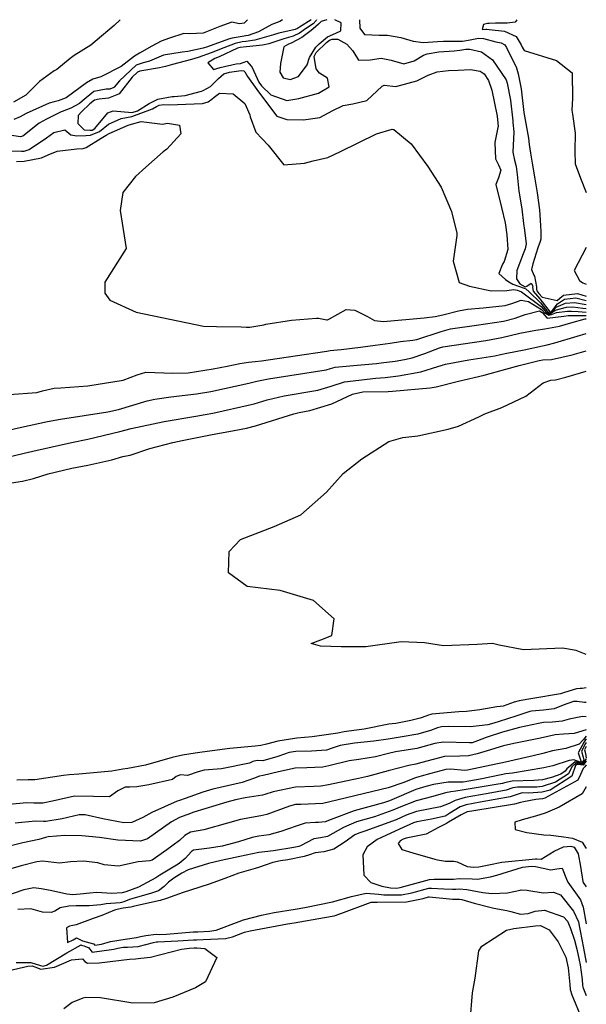
# Model space of a CAD drawing. Units: inches. Extents: x 1321759 to 1327759, y 489448 to 493449.
# Drawn here: x 1327593 to 1327759, y 493160 to 493448 of the extents above; entities that cross this region are included whole.
import ezdxf

# ---------------------------------------------------------------- set-up
doc = ezdxf.new("R2010")
doc.units = ezdxf.units.IN
doc.header["$MEASUREMENT"] = 0
doc.layers.add('Undefined', color=7, linetype='Continuous', true_color=0xe087b4)

msp = doc.modelspace()

# ---------------------------------------------------------------- linework, layer by layer
at = {"layer": 'Undefined'}
for points, elevation in [([(1327670.039, 493448.1395), (1327669.278, 493447.622), (1327666.9215, 493446.7055), (1327663.0055, 493444.6105), (1327660.0645, 493443.539), (1327659.2035, 493443.3935), (1327658.84, 493443.3555), (1327655.3235, 493442.723), (1327654.2415, 493442.4145), (1327648.0885, 493440.1815), (1327646.8345, 493439.8125), (1327642.368, 493438.828), (1327640.727, 493438.593), (1327635.233, 493437.7155), (1327631.165, 493435.9845), (1327629.3185, 493435.5525), (1327627.268, 493434.836), (1327622.37, 493430.2795), (1327620.7795, 493428.3425), (1327620.7235, 493428.293), (1327619.5535, 493427.8455), (1327618.516, 493427.7555), (1327614.8365, 493427.1165), (1327611.4275, 493424.324), (1327610.6325, 493423.6305), (1327608.1035, 493422.261), (1327605.6005, 493421.2815), (1327605.304, 493421.1665), (1327601.042, 493419.058), (1327598.907, 493417.795), (1327594.054, 493414.0205), (1327593.393, 493413.827), (1327590.178, 493414.309)], 106), ([(1327622.6005, 493448.144), (1327620.8405, 493446.483), (1327613.986, 493440.6615), (1327609.1255, 493437.672), (1327607.9535, 493436.7415), (1327604.086, 493433.572), (1327603.27, 493433.167), (1327599.002, 493430.0755), (1327595.016, 493426.0625), (1327591.4015, 493423.986)], 110), ([(1327659.847, 493448.1405), (1327658.833, 493447.0985), (1327657.435, 493446.964), (1327655.2645, 493447.4485), (1327651.764, 493446.139), (1327646.827, 493444.19), (1327642.996, 493444.0205), (1327641.197, 493444.0665), (1327637.032, 493442.725), (1327634.526, 493441.8375), (1327631.8575, 493440.4255), (1327628.216, 493438.33), (1327626.81, 493437.461), (1327622.893, 493434.454), (1327616.9285, 493431.459), (1327614.558, 493430.7065), (1327612.712, 493429.628), (1327606.7845, 493425.22), (1327604.431, 493424.34), (1327603.257, 493424.108), (1327601.752, 493423.671), (1327595.023, 493420.659), (1327593.293, 493419.6975), (1327591.4145, 493418.905)], 108), ([(1327678.4785, 493448.1385), (1327675.0235, 493445.9675), (1327674.4055, 493445.563), (1327673.8115, 493445.296), (1327669.018, 493444.1825), (1327667.4225, 493443.7275), (1327662.0115, 493442.1835), (1327659.352, 493441.788), (1327658.2525, 493441.6645), (1327656.168, 493441.1605), (1327652.92, 493439.924), (1327649.189, 493438.441), (1327645.3545, 493437.0755), (1327643.414, 493436.468), (1327637.924, 493434.9985), (1327635.794, 493434.445), (1327634.098, 493434.0085), (1327628.317, 493433.0715), (1327627.6225, 493432.8065), (1327626.072, 493431.309), (1327622.2585, 493426.4495), (1327622.113, 493426.3285), (1327619.143, 493425.192), (1327616.439, 493424.864), (1327615.0335, 493424.571), (1327613.735, 493423.5465), (1327611.245, 493421.1805), (1327610.307, 493420.111), (1327610.2185, 493417.758), (1327612.0635, 493415.862), (1327613.813, 493415.7675), (1327614.339, 493415.832), (1327615.17, 493416.2735), (1327618.968, 493420.8835), (1327620.523, 493421.5035), (1327626.0755, 493421.004), (1327627.594, 493421.5), (1327631.0265, 493423.577), (1327633.627, 493424.881), (1327637.7635, 493425.658), (1327638.4025, 493425.6745), (1327641.5945, 493425.959), (1327646.3715, 493427.2315), (1327646.848, 493427.4015), (1327649.0375, 493428.606), (1327651.31, 493430.887), (1327652.8855, 493432.285), (1327654.521, 493432.8185), (1327658.001, 493433.262), (1327658.74, 493433.182), (1327659.0505, 493432.9045), (1327659.812, 493431.535), (1327662.5585, 493427.6775), (1327664.8275, 493424.6315), (1327668.4275, 493419.8735), (1327671.3205, 493418.9175), (1327676.2165, 493418.78), (1327680.9655, 493419.4795), (1327684.805, 493421.535), (1327687.835, 493422.989), (1327690.645, 493423.485), (1327694.735, 493424.499), (1327699.2555, 493428.7235), (1327699.8555, 493428.935), (1327703.2145, 493428.5735), (1327709.402, 493430.232), (1327712.701, 493431.8535), (1327715.314, 493432.908), (1327718.624, 493433.238), (1327721.4885, 493433.3405), (1327725.1125, 493433.5165), (1327727.932, 493433.0375), (1327729.0435, 493432.3065), (1327730.308, 493430.3155), (1327731.2785, 493427.541), (1327732.884, 493419.897), (1327733.146, 493416.826), (1327733.1075, 493416.5595), (1327732.1445, 493412.14), (1327732.35, 493407.363), (1327733.261, 493405.5985), (1327733.912, 493404.0365), (1327733.3035, 493401.818), (1327732.469, 493399.898), (1327734.171, 493393.124), (1327735.2015, 493388.642), (1327735.2845, 493388.0035), (1327735.723, 493385.148), (1327735.9845, 493380.8075), (1327734.9085, 493377.353), (1327734.3815, 493376.5705), (1327733.315, 493373.8015), (1327735.313, 493372.038), (1327736.299, 493371.3675), (1327737.43, 493370.687), (1327740.728, 493369.5405), (1327741.268, 493369.3555), (1327742.2595, 493368.458), (1327745.5445, 493365.197), (1327747.828, 493362.4055), (1327748.3815, 493362.1875), (1327748.8735, 493362.5315), (1327750.1665, 493363.917), (1327752.845, 493365.174), (1327755.4845, 493365.3695), (1327758.9415, 493364.7525)], 104), ([(1327680.0365, 493448.1385), (1327679.9385, 493447.893), (1327679.054, 493446.9765), (1327676.8, 493445.4675), (1327675.038, 493444.227), (1327673.232, 493443.352), (1327670.4625, 493442.5205), (1327666.072, 493441.085), (1327664.2045, 493440.6565), (1327659.5005, 493440.181), (1327657.664, 493439.971), (1327656.9245, 493439.76), (1327651.523, 493437.2915), (1327650.262, 493436.745), (1327648.2365, 493435.4955), (1327649.883, 493433.592), (1327651.8155, 493434.136), (1327656.5285, 493435.2605), (1327657.768, 493435.359), (1327658.553, 493435.619), (1327659.6565, 493435.9905), (1327660.932, 493434.5705), (1327661.173, 493434.0975), (1327663.1715, 493429.8975), (1327663.9515, 493428.769), (1327666.6495, 493426.1845), (1327671.303, 493424.496), (1327674.8255, 493425.067), (1327680.587, 493426.6075), (1327683.718, 493428.525), (1327683.2325, 493430.987), (1327680.884, 493432.4655), (1327679.9085, 493433.778), (1327679.3305, 493437.3665), (1327679.916, 493438.517), (1327682.943, 493441.4775), (1327683.81, 493442.172), (1327684.609, 493442.488), (1327686.2765, 493442.401), (1327688.9, 493440.9295), (1327690.5865, 493439.1615), (1327690.9365, 493438.5105), (1327692.274, 493436.254), (1327695.67, 493436.347), (1327698.9405, 493436.892), (1327701.8775, 493436.263), (1327705.5765, 493435.2505), (1327708.623, 493436.076), (1327711.3185, 493437.71), (1327712.381, 493438.1295), (1327715.807, 493438.7195), (1327720.2725, 493439.049), (1327721.959, 493439.1935), (1327723.7065, 493439.478), (1327724.8965, 493439.56), (1327728.238, 493438.7065), (1327731.5465, 493436.438), (1327735.4925, 493430.511), (1327735.833, 493429.584), (1327736.731, 493424.619), (1327737.4205, 493418.492), (1327737.497, 493417.993), (1327737.751, 493415.303), (1327737.4455, 493409.3705), (1327737.9325, 493407.0365), (1327738.4675, 493405.203), (1327738.6955, 493402.784), (1327739.2455, 493397.926), (1327740.075, 493392.7705), (1327740.622, 493388.448), (1327740.906, 493386.525), (1327741.328, 493382.523), (1327741.0445, 493381.0085), (1327740.491, 493379.591), (1327738.665, 493374.688), (1327738.558, 493372.2735), (1327739.5325, 493370.757), (1327741.0985, 493369.9305), (1327741.5575, 493370.117), (1327742.8595, 493370.9505), (1327743.285, 493370.075), (1327743.242, 493369.7605), (1327743.4415, 493368.6215), (1327745.349, 493366.393), (1327748.3935, 493362.48), (1327748.5505, 493362.4165), (1327748.6875, 493362.516), (1327750.555, 493364.9485), (1327752.578, 493366.337), (1327755.9215, 493366.65), (1327758.942, 493365.95)], 102), ([(1327692.5675, 493448.137), (1327692.7, 493445.647), (1327694.1, 493443.823), (1327698.3895, 493443.575), (1327700.745, 493443.6605), (1327704.701, 493442.917), (1327708.2755, 493441.8985), (1327711.3495, 493441.493), (1327715.378, 493441.766), (1327717.146, 493441.8475), (1327722.703, 493441.8605), (1327724.93, 493442.212), (1327727.408, 493442.7095), (1327728.861, 493442.643), (1327732.4385, 493441.666), (1327734.0015, 493441.3205), (1327735.104, 493440.806), (1327735.62, 493440.0425), (1327736.136, 493438.931), (1327738.4025, 493434.3075), (1327739.0605, 493432.2905), (1327739.8765, 493427.888), (1327740.71, 493420.987), (1327740.901, 493419.8555), (1327742.0415, 493413.4525), (1327742.266, 493411.5875), (1327742.6475, 493409.044), (1327743.107, 493406.147), (1327743.856, 493401.562), (1327744.5595, 493397.416), (1327745.2065, 493392.441), (1327745.5235, 493387.858), (1327745.605, 493386.1115), (1327745.6875, 493384.9345), (1327745.6305, 493383.8455), (1327745.434, 493383.1775), (1327744.749, 493381.341), (1327743.3035, 493376.667), (1327742.9325, 493374.9665), (1327743.576, 493373.3465), (1327743.8295, 493372.9985), (1327744.4235, 493369.939), (1327744.3545, 493369.1545), (1327744.4405, 493368.7595), (1327745.092, 493367.961), (1327746.063, 493366.9135), (1327750.451, 493365.913), (1327751.1655, 493366.569), (1327752.316, 493367.479), (1327756.36, 493367.9335), (1327758.942, 493367.1855)], 100), ([(1327738.6695, 493448.1325), (1327738.12, 493447.4235), (1327735.797, 493447.104), (1327732.367, 493447.1385), (1327730.512, 493447.0455), (1327730.008, 493447.041), (1327728.8415, 493446.735), (1327728.4805, 493445.3055), (1327729.561, 493445.3415), (1327729.8565, 493445.34), (1327730.519, 493445.224), (1327735.035, 493444.769), (1327738.461, 493443.1775), (1327739.919, 493440.7805), (1327740.1435, 493440.0855), (1327740.746, 493439.0995), (1327750.248, 493436.152), (1327754.8315, 493432.5825), (1327754.901, 493425.093), (1327754.731, 493421.695), (1327754.88, 493420.5065), (1327755.7075, 493414.925), (1327755.6265, 493409.615), (1327755.728, 493405.911), (1327757.2725, 493401.698), (1327758.945, 493397.493)], 98), ([(1327590.5715, 493409.7605), (1327593.742, 493409.683), (1327594.4445, 493409.664), (1327595.9305, 493410.1415), (1327600.9765, 493413.5855), (1327603.158, 493415.121), (1327606.386, 493415.8625), (1327608.09, 493414.39), (1327609.934, 493414.1035), (1327612.477, 493414.206), (1327613.9345, 493414.3505), (1327616.539, 493415.45), (1327619.168, 493417.576), (1327622.89, 493419.1735), (1327626.0195, 493419.7665), (1327631.98, 493422.0255), (1327633.156, 493422.7105), (1327634.0065, 493423.1355), (1327635.248, 493423.2875), (1327636.8935, 493423.1865), (1327646.676, 493423.636), (1327648.3075, 493424.122), (1327649.42, 493424.8985), (1327650.047, 493425.455), (1327651.6465, 493426.664), (1327655.6005, 493426.3965), (1327659.046, 493423.574), (1327660.4825, 493420.305), (1327660.5965, 493419.7445), (1327662.232, 493415.2505), (1327664.0875, 493413.2125), (1327665.832, 493411.4035), (1327670.4335, 493405.666), (1327676.4975, 493406.1665), (1327679.081, 493406.8095), (1327683.357, 493407.759), (1327687.015, 493409.504), (1327697.6085, 493414.7645), (1327702.172, 493416.047), (1327702.6625, 493415.971), (1327707.738, 493411.833), (1327712.556, 493405.1265), (1327716.447, 493399.1385), (1327719.4855, 493391.934), (1327721.0615, 493385.66), (1327721.085, 493384.976), (1327719.967, 493377.4365), (1327721.7755, 493371.226), (1327724.756, 493370.126), (1327731.135, 493368.7825), (1327735.6535, 493368.8455), (1327737.76, 493369.1575), (1327738.7035, 493368.901), (1327739.793, 493368.558), (1327739.98, 493368.497), (1327740.409, 493368.202), (1327745.711, 493364.18), (1327747.273, 493362.3325), (1327748.212, 493361.9585), (1327749.1985, 493362.5595), (1327749.862, 493363.1095), (1327753.119, 493363.9825), (1327755.046, 493364.086), (1327757.947, 493363.7175), (1327758.9415, 493363.561)], 106), ([(1327592.268, 493406.606), (1327594.454, 493406.684), (1327599.556, 493407.713), (1327601.5385, 493408.554), (1327604.156, 493409.658), (1327609.8685, 493410.3575), (1327611.737, 493410.403), (1327612.633, 493410.746), (1327616.9945, 493413.465), (1327618.45, 493414.301), (1327619.3355, 493414.7955), (1327624.863, 493417.231), (1327625.9205, 493417.587), (1327628.7385, 493418.337), (1327634.974, 493417.594), (1327635.466, 493417.6095), (1327636.4585, 493417.8625), (1327639.9125, 493417.2905), (1327640.2895, 493414.752), (1327636.2155, 493410.195), (1327635.143, 493409.4095), (1327630.0395, 493404.9645), (1327627.035, 493402.2145), (1327623.312, 493397.5695), (1327622.574, 493392.285), (1327624.3555, 493381.14), (1327618.1185, 493371.2505), (1327618.0595, 493368.0595), (1327619.57, 493365.988), (1327627.211, 493362.5255), (1327646.9395, 493358.4005), (1327650.774, 493358.3185), (1327657.9795, 493358.231), (1327659.553, 493358.101), (1327660.5345, 493358.0735), (1327664.625, 493358.797), (1327665.21, 493358.9415), (1327672.7395, 493360.163), (1327680.0575, 493360.737), (1327680.589, 493360.6945), (1327683.0495, 493360.2815), (1327683.2295, 493360.29), (1327683.799, 493360.5605), (1327688.7315, 493363.3165), (1327691.196, 493363.1265), (1327694.8885, 493361.1925), (1327696.9865, 493360.0335), (1327699.6255, 493359.812), (1327711.513, 493360.886), (1327714.7275, 493361.248), (1327716.992, 493361.766), (1327721.5815, 493362.9335), (1327724.15, 493363.354), (1327728.726, 493363.752), (1327735.168, 493364.454), (1327737.151, 493364.9915), (1327739.8915, 493366.0355), (1327742.081, 493365.629), (1327745.8565, 493363.2905), (1327746.727, 493362.2605), (1327747.9705, 493361.632), (1327748.753, 493361.812), (1327750.1965, 493362.3585), (1327753.4005, 493362.7575), (1327754.608, 493362.8025), (1327756.528, 493362.6545), (1327758.9415, 493362.4975)], 108), ([(1327758.9435, 493381.4665), (1327755.3865, 493374.674), (1327756.9665, 493371.8035), (1327757.971, 493371.075), (1327758.9425, 493370.7105)], 98), ([(1327588.163, 493327.558), (1327593.7095, 493328.838), (1327601.3155, 493330.507), (1327605.1025, 493331.178), (1327618.984, 493333.294), (1327622.052, 493333.9955), (1327630.4775, 493336.5295), (1327632.716, 493337.047), (1327637.432, 493337.685), (1327644.946, 493338.5905), (1327649.114, 493339.292), (1327660.245, 493341.712), (1327662.5915, 493342.2735), (1327665.9795, 493342.985), (1327682.8115, 493345.626), (1327684.1095, 493346.011), (1327685.4495, 493346.3685), (1327691.9535, 493347.007), (1327697.611, 493347.5135), (1327698.915, 493347.6545), (1327702.9805, 493348.177), (1327705.7535, 493348.606), (1327708.047, 493349.1205), (1327711.7035, 493350.427), (1327716.042, 493352.0755), (1327716.9435, 493352.307), (1327729.5305, 493354.219), (1327734.2835, 493355.0865), (1327739.5265, 493356.3205), (1327744.229, 493357.251), (1327746.849, 493357.6485), (1327751.1435, 493358.442), (1327752.807, 493358.845), (1327754.458, 493359.3935), (1327758.5925, 493360.5295), (1327758.9415, 493360.558)], 112), ([(1327590.0865, 493338.3525), (1327598.1835, 493338.9645), (1327599.802, 493339.4355), (1327603.252, 493340.2925), (1327605.217, 493340.351), (1327613.1495, 493340.894), (1327623.45, 493342.6155), (1327627.5115, 493344.1835), (1327630.077, 493344.959), (1327638.0225, 493344.629), (1327642.4795, 493344.7815), (1327649.748, 493345.9065), (1327653.8825, 493346.651), (1327657.5975, 493347.4305), (1327660.1145, 493347.8485), (1327662.084, 493348.0275), (1327663.936, 493348.225), (1327673.791, 493349.7125), (1327683.0615, 493351.124), (1327683.986, 493351.2365), (1327687.214, 493351.5965), (1327692.8445, 493352.29), (1327697.1455, 493352.8185), (1327701.518, 493353.394), (1327704.6035, 493353.866), (1327708.234, 493354.2665), (1327709.327, 493354.498), (1327716.5115, 493356.8685), (1327719.246, 493357.5825), (1327726.8685, 493358.739), (1327734.703, 493359.8575), (1327738.1715, 493360.754), (1327741.11, 493361.8165), (1327745.2375, 493362.871), (1327745.995, 493362.446), (1327746.205, 493362.192), (1327747.384, 493360.84), (1327747.5455, 493360.7745), (1327752.398, 493361.3495), (1327753.688, 493361.505), (1327754.171, 493361.522), (1327754.984, 493361.4975), (1327758.9415, 493361.5235)], 110), ([(1327588.8505, 493319.825), (1327594.4535, 493321.1805), (1327597.0095, 493321.825), (1327608.328, 493324.33), (1327613.1355, 493325.329), (1327622.503, 493327.5425), (1327625.7615, 493328.3975), (1327635.4075, 493330.5275), (1327644.7145, 493332.0435), (1327647.436, 493332.5065), (1327649.7075, 493332.9675), (1327660.898, 493335.4165), (1327661.758, 493335.6445), (1327665.547, 493336.7965), (1327670.5055, 493337.993), (1327680.4145, 493339.657), (1327684.3085, 493340.8195), (1327688.206, 493342.076), (1327697.417, 493343.1475), (1327700.1295, 493343.3585), (1327703.973, 493343.858), (1327710.4985, 493344.9875), (1327715.519, 493346.5475), (1327717.7325, 493347.225), (1327724.544, 493348.5315), (1327732.1585, 493349.757), (1327733.8425, 493350.069), (1327735.666, 493350.4505), (1327740.774, 493351.4275), (1327746.1685, 493352.6135), (1327747.494, 493352.965), (1327749.6965, 493353.5535), (1327756.254, 493355.429), (1327758.941, 493356.25)], 114), ([(1327590.7585, 493312.566), (1327594.039, 493313.0505), (1327597.1885, 493313.776), (1327601.527, 493315.178), (1327608.3805, 493316.8195), (1327613.094, 493317.6625), (1327620.1125, 493319.233), (1327623.3015, 493320.251), (1327623.8805, 493320.3615), (1327625.466, 493320.605), (1327631.288, 493322.535), (1327637.962, 493324.34), (1327640.703, 493324.9005), (1327649.008, 493326.542), (1327655.941, 493327.8255), (1327659.554, 493328.5485), (1327662.1335, 493329.2305), (1327673.3525, 493332.7665), (1327674.8915, 493333.156), (1327678.015, 493333.681), (1327684.5075, 493335.627), (1327690.503, 493338.499), (1327693.533, 493339.179), (1327701.0235, 493339.289), (1327702.282, 493339.3495), (1327713.253, 493340.343), (1327714.978, 493340.67), (1327721.517, 493342.332), (1327729.095, 493344.072), (1327735.439, 493345.774), (1327739.269, 493346.8635), (1327745.118, 493348.3695), (1327746.2335, 493348.4955), (1327748.7525, 493348.6215), (1327754.784, 493350.0135), (1327758.2595, 493351.0015), (1327758.9405, 493351.1275)], 116), ([(1327758.9315, 493262.2165), (1327756.9165, 493263.0735), (1327755.962, 493263.4325), (1327751.951, 493264.143), (1327740.5795, 493263.635), (1327733.42, 493265.023), (1327731.4725, 493265.4875), (1327727.0025, 493265.2175), (1327717.1415, 493264.7785), (1327711.62, 493265.7025), (1327704.7615, 493265.956), (1327694.403, 493264.493), (1327687.2085, 493264.456), (1327681.1445, 493264.7175), (1327678.486, 493265.474), (1327681.258, 493266.5935), (1327684.544, 493267.8655), (1327685.1425, 493272.689), (1327679.1015, 493278.0405), (1327669.355, 493281.0225), (1327659.727, 493282.21), (1327654.243, 493286.2055), (1327654.4455, 493292.455), (1327657.809, 493295.955), (1327667.58, 493299.7335), (1327675.4645, 493303.1585), (1327682.891, 493309.771), (1327687.775, 493315.212), (1327693.2615, 493319.547), (1327701.201, 493324.583), (1327705.2625, 493325.8255), (1327709.6395, 493326.3135), (1327718.4875, 493328.1905), (1327721.5375, 493329.1625), (1327727.4755, 493331.8295), (1327729.237, 493332.7155), (1327734.2635, 493334.631), (1327741.2965, 493337.9135), (1327746.323, 493341.8015), (1327748.545, 493342.549), (1327749.9175, 493342.7325), (1327752.9895, 493343.4185), (1327758.94, 493345.2025)], 118), ([(1327758.9305, 493252.469), (1327757.777, 493252.2905), (1327757.125, 493252.277), (1327756.045, 493252.1695), (1327752.609, 493251.1125), (1327751.438, 493250.774), (1327743.2665, 493249.3635), (1327739.2825, 493248.7335), (1327737.884, 493248.3235), (1327734.611, 493247.1455), (1327733.738, 493247.017), (1327732.7465, 493246.952), (1327727.7915, 493246.076), (1327723.902, 493245.595), (1327721.683, 493245.4885), (1327713.753, 493244.8175), (1327712.473, 493244.3675), (1327712.25, 493244.251), (1327710.315, 493243.571), (1327707.604, 493242.907), (1327703.238, 493242.054), (1327702.1235, 493241.971), (1327701.1825, 493241.9005), (1327693.9085, 493240.436), (1327689.5095, 493239.837), (1327688.1005, 493239.5855), (1327686.2875, 493239.1805), (1327678.7, 493238.1625), (1327674.2205, 493237.7645), (1327668.659, 493236.91), (1327665.3745, 493236.0155), (1327663.686, 493235.6225), (1327662.1145, 493235.4515), (1327654.6715, 493234.7125), (1327646.547, 493233.64), (1327644.5, 493233.3395), (1327640.765, 493232.76), (1327637.748, 493232.0435), (1327629.9595, 493229.822), (1327624.8175, 493228.895), (1327623.395, 493228.715), (1327620.1495, 493228.1365), (1327619.021, 493227.9505), (1327610.4635, 493227.191), (1327607.6785, 493226.9835), (1327606.019, 493226.793), (1327597.6295, 493225.601), (1327595.669, 493225.5805), (1327592.349, 493225.432)], 116), ([(1327758.93, 493248.1875), (1327758.434, 493248.1645), (1327756.3015, 493248.533), (1327755.2295, 493248.4655), (1327752.175, 493247.3685), (1327749.5, 493246.3845), (1327746.403, 493245.9655), (1327742.8735, 493245.7065), (1327742.39, 493245.5935), (1327738.3085, 493244.179), (1327733.4095, 493242.6785), (1327731.9205, 493242.184), (1327730.1305, 493241.648), (1327725.1125, 493241.0495), (1327718.6215, 493241.204), (1327716.5645, 493241.1115), (1327716.189, 493241.0215), (1327715.407, 493240.7365), (1327713.4035, 493239.991), (1327709.6565, 493238.909), (1327705.1115, 493238.1165), (1327700.9925, 493237.458), (1327696.7545, 493236.867), (1327691.0865, 493236.28), (1327686.932, 493235.645), (1327684.922, 493234.95), (1327682.98, 493234.277), (1327678.5525, 493233.983), (1327673.9415, 493233.851), (1327672.0245, 493233.5125), (1327668.714, 493232.355), (1327664.2765, 493231.152), (1327662.696, 493231.2205), (1327661.394, 493230.9105), (1327660.403, 493230.421), (1327652.232, 493228.799), (1327647.175, 493228.369), (1327645.4105, 493227.914), (1327642.256, 493226.776), (1327640.268, 493226.9925), (1327638.9235, 493226.5), (1327637.845, 493225.6345), (1327631, 493224.1035), (1327627.42, 493223.55), (1327625.3915, 493223.4355), (1327623.997, 493223.3965), (1327621.876, 493222.3735), (1327619.4575, 493220.5745), (1327614.773, 493220.659), (1327609.211, 493220.7355), (1327602.7575, 493219.2995), (1327599.9405, 493218.7295), (1327597.266, 493218.7375), (1327595.218, 493218.789), (1327589.0285, 493218.1935)], 114), ([(1327758.9295, 493243.991), (1327757.803, 493244.083), (1327753.9635, 493243.3645), (1327751.9345, 493242.7785), (1327749.097, 493242.452), (1327746.424, 493242.308), (1327744.923, 493242.079), (1327739.387, 493240.8755), (1327734.422, 493239.522), (1327729.6495, 493237.9355), (1327727.1535, 493236.986), (1327725.5215, 493236.425), (1327724.752, 493236.3475), (1327717.0245, 493236.5945), (1327714.633, 493236.164), (1327709.362, 493234.727), (1327703.1275, 493233.7035), (1327701.043, 493233.2805), (1327697.23, 493232.3035), (1327692.3815, 493231.476), (1327689.5355, 493231.0955), (1327683.595, 493229.6965), (1327681.822, 493229.2945), (1327677.203, 493229.072), (1327673.8115, 493228.9855), (1327668.9255, 493227.8895), (1327664.4385, 493226.847), (1327663.286, 493226.605), (1327661.601, 493225.9175), (1327658.2945, 493224.738), (1327649.7045, 493222.8095), (1327646.7915, 493221.9545), (1327641.5765, 493220.053), (1327639.8925, 493219.504), (1327639.27, 493219.2865), (1327631.801, 493215.9815), (1327629.201, 493214.508), (1327625.971, 493213.011), (1327623.652, 493212.9245), (1327617.5325, 493214.1545), (1327612.3695, 493215.3), (1327610.5465, 493215.2925), (1327605.636, 493214.167), (1327600.773, 493213.321), (1327600.1095, 493213.3225), (1327597.792, 493213.4755), (1327591.8255, 493212.8855)], 112), ([(1327758.929, 493240.2315), (1327755.413, 493239.1275), (1327752.2785, 493238.9575), (1327749.8065, 493238.708), (1327745.576, 493237.8015), (1327737.744, 493236.193), (1327734.742, 493235.4705), (1327729.9385, 493234.075), (1327726.9765, 493233.1805), (1327724.5125, 493232.5845), (1327721.968, 493232.491), (1327717.4515, 493232.344), (1327710.809, 493230.651), (1327709.0415, 493230.1695), (1327707.0275, 493229.749), (1327700.989, 493228.228), (1327694.9155, 493226.5045), (1327692.3475, 493225.896), (1327683.5475, 493224.0775), (1327681.3165, 493223.656), (1327679.2325, 493223.5605), (1327673.855, 493223.388), (1327667.3025, 493222.0255), (1327664.8605, 493221.254), (1327664.229, 493221.1105), (1327659.141, 493220.3025), (1327656.312, 493219.668), (1327653.821, 493219.005), (1327644.099, 493216.0525), (1327642.3265, 493215.4465), (1327641.7595, 493215.2295), (1327639.9585, 493214.474), (1327637.571, 493213.207), (1327630.55, 493208.3), (1327628.521, 493207.59), (1327621.9295, 493207.9265), (1327616.49, 493208.6505), (1327611.398, 493209.117), (1327606.4195, 493209.2215), (1327601.48, 493208.863), (1327600.758, 493208.697), (1327598.7645, 493208.101), (1327594.118, 493207.078), (1327587.932, 493205.5115)], 110), ([(1327758.929, 493238.302), (1327758.1145, 493237.4015), (1327757.904, 493237.129), (1327756.8205, 493235.9525), (1327752.989, 493234.7765), (1327749.092, 493234.0275), (1327746.2645, 493233.291), (1327743.414, 493232.625), (1327734.3925, 493230.5695), (1327732.94, 493230.2425), (1327724.177, 493228.384), (1327723.392, 493228.3185), (1327719.219, 493228.6825), (1327717.826, 493228.6125), (1327713.418, 493227.4265), (1327710.67, 493226.639), (1327709.9105, 493226.446), (1327708.9395, 493226.132), (1327705.257, 493224.6745), (1327700.9355, 493223.23), (1327698.9385, 493222.703), (1327691.2, 493220.893), (1327688.4415, 493220.1615), (1327681.836, 493218.5955), (1327675.383, 493218.324), (1327673.8945, 493218.287), (1327672.136, 493217.852), (1327665.4675, 493215.4405), (1327663.6785, 493215.0535), (1327657.755, 493213.981), (1327653.995, 493212.825), (1327647.0895, 493210.9425), (1327643.169, 493210.2065), (1327641.4575, 493209.2735), (1327639.909, 493207.8305), (1327636.259, 493205.0935), (1327631.916, 493202.0145), (1327631.242, 493201.805), (1327627.843, 493201.525), (1327622.1055, 493200.2725), (1327617.8555, 493200.6835), (1327616.037, 493201.2155), (1327611.828, 493201.776), (1327608.015, 493201.559), (1327604.8425, 493201.197), (1327599.8755, 493201.7045), (1327598.1785, 493201.579), (1327593.6165, 493200.397), (1327587.8785, 493198.711)], 108), ([(1327758.9245, 493237.511), (1327758.3015, 493236.6755), (1327756.576, 493233.453), (1327757.3645, 493231.1085), (1327757.411, 493230.9345), (1327757.2585, 493230.7255), (1327757.1255, 493230.7535), (1327755.3085, 493231.4285), (1327753.8895, 493231.2365), (1327749.1405, 493229.6095), (1327746.5205, 493229.0835), (1327737.3395, 493227.508), (1327735.3985, 493227.269), (1327734.0375, 493227.0425), (1327727.937, 493225.752), (1327722.928, 493224.878), (1327722.159, 493224.8325), (1327718.553, 493224.8925), (1327714.264, 493224.167), (1327711.994, 493223.566), (1327709.0585, 493222.6745), (1327702.0185, 493219.67), (1327701.4115, 493219.4025), (1327699.584, 493218.808), (1327691.0455, 493216.4485), (1327684.3435, 493213.9795), (1327682.532, 493213.2755), (1327680.6435, 493213.0405), (1327679.674, 493213.0875), (1327676.699, 493212.841), (1327674.025, 493211.9945), (1327669.545, 493210.426), (1327666.0885, 493209.4905), (1327663.1335, 493209.057), (1327661.222, 493208.6795), (1327657.1775, 493207.355), (1327652.4275, 493206.169), (1327648.6605, 493205.517), (1327644.007, 493204.94), (1327643.473, 493204.6135), (1327641.6285, 493202.514), (1327639.806, 493201.0415), (1327639.0025, 493200.5565), (1327634.1685, 493197.6395), (1327633.0255, 493196.8515), (1327627.936, 493194.141), (1327624.1815, 493192.7435), (1327623.1605, 493192.464), (1327620.134, 493192.297), (1327615.759, 493192.523), (1327613.68, 493192.3325), (1327610.869, 493192.041), (1327608.758, 493191.899), (1327606.947, 493192.056), (1327602.22, 493193.1585), (1327599.4895, 493193.6045), (1327597.298, 493193.883), (1327594.406, 493193.354), (1327588.3905, 493191.3065)], 106), ([(1327758.929, 493236.5225), (1327758.7065, 493236.213), (1327757.512, 493233.906), (1327758.004, 493232.1435), (1327758.1815, 493231.3505), (1327757.521, 493230.4435), (1327756.923, 493230.5445), (1327755.6775, 493230.8405), (1327753.2705, 493228.7775), (1327752.738, 493228.048), (1327751.47, 493227.234), (1327748.7895, 493226.244), (1327746.1405, 493225.5505), (1327743.5765, 493225.3635), (1327737.2255, 493225.1985), (1327735.0365, 493224.7065), (1327734.401, 493224.4975), (1327732.6185, 493224.168), (1327723.231, 493222.6), (1327720.7445, 493222.1965), (1327719.318, 493222.055), (1327717.7695, 493221.756), (1327714.0775, 493220.686), (1327709.1715, 493219.3805), (1327704.1525, 493217.4185), (1327702.3755, 493216.638), (1327696.9415, 493214.758), (1327691.731, 493213.21), (1327687.932, 493211.5795), (1327683.2675, 493208.999), (1327681.1795, 493208.6045), (1327679.2645, 493208.304), (1327675.295, 493206.199), (1327674.8475, 493206.026), (1327673.377, 493205.751), (1327667.4395, 493204.7675), (1327664.9225, 493204.479), (1327663.1205, 493204.2425), (1327657.5495, 493203.082), (1327652.126, 493201.9195), (1327648.424, 493201.0845), (1327642.492, 493199.231), (1327640.637, 493198.2305), (1327638.317, 493196.733), (1327636.682, 493195.549), (1327635.4785, 493194.3285), (1327633.7945, 493193.01), (1327631.7735, 493192.3195), (1327625.3425, 493190.482), (1327623.666, 493189.7885), (1327622.992, 493189.6005), (1327622.552, 493189.5505), (1327618.482, 493189.211), (1327616.919, 493188.975), (1327613.4865, 493188.678), (1327610.4155, 493188.6365), (1327609.687, 493188.6135), (1327607.501, 493188.548), (1327605.0115, 493188.0705), (1327603.409, 493187.115), (1327602.34, 493186.7085), (1327599.886, 493186.8115), (1327596.4785, 493187.7685), (1327592.6765, 493187.6085)], 104), ([(1327758.929, 493235.3315), (1327758.4465, 493234.359), (1327758.691, 493233.254), (1327758.929, 493231.8825)], 102), ([(1327758.929, 493231.7365), (1327757.7835, 493230.162), (1327756.6925, 493230.3065), (1327755.9165, 493230.4595), (1327754.754, 493229.321), (1327753.729, 493227.3475), (1327749.933, 493224.906), (1327746.0425, 493223.558), (1327744.428, 493223.368), (1327738.781, 493223.4355), (1327737.46, 493223.1665), (1327735.55, 493222.554), (1327730.243, 493221.5745), (1327723.5235, 493220.404), (1327720.5425, 493219.454), (1327718.8645, 493218.629), (1327716.2545, 493217.6775), (1327709.2795, 493216.237), (1327706.2825, 493215.1715), (1327703.338, 493213.878), (1327694.185, 493210.5335), (1327692.417, 493209.9705), (1327691.18, 493209.407), (1327688.427, 493207.371), (1327685.091, 493205.234), (1327682.1815, 493204.458), (1327679.668, 493204.129), (1327677.9895, 493203.584), (1327676.4315, 493203.109), (1327671.6005, 493202.168), (1327669.49, 493201.8165), (1327667.196, 493201.341), (1327664.962, 493200.5255), (1327662.999, 493199.85), (1327662.1095, 493199.635), (1327657.2815, 493198.252), (1327653.2205, 493196.696), (1327648.5915, 493195.0325), (1327643.1555, 493193.2705), (1327641.013, 493192.5805), (1327636.081, 493190.785), (1327634.29, 493190.1725), (1327628.4965, 493188.964), (1327626.386, 493188.4495), (1327625.6875, 493188.295), (1327623.4195, 493187.965), (1327622.1075, 493187.7135), (1327620.9305, 493187.3495), (1327617.1655, 493185.8275), (1327614.662, 493184.9805), (1327609.7385, 493183.122), (1327607.705, 493182.692), (1327606.9055, 493182.262), (1327607.176, 493177.965), (1327608.7755, 493178.7215), (1327609.795, 493179.3105), (1327609.8305, 493179.2995), (1327611.5855, 493178.3645), (1327614.8, 493177.5585), (1327614.835, 493177.5325), (1327615.1815, 493177.098), (1327617.1305, 493177.441), (1327619.7825, 493178.195), (1327624.007, 493178.847), (1327627.3005, 493179.4075), (1327628.519, 493179.63), (1327630.1075, 493179.945), (1327633.0595, 493180.3205), (1327634.1685, 493180.3065), (1327636.156, 493180.3425), (1327643.9415, 493180.994), (1327645.2975, 493181.0535), (1327648.687, 493181.2035), (1327650.6495, 493181.546), (1327657.34, 493184.055), (1327658.668, 493184.5365), (1327663.8855, 493185.9335), (1327667.6625, 493186.699), (1327673.7505, 493187.7035), (1327676.573, 493188.177), (1327684.68, 493189.796), (1327690.2635, 493191.4375), (1327694.502, 493192.369), (1327698.1515, 493192.098), (1327699.75, 493191.8545), (1327704.9035, 493191.855), (1327707.898, 493192.4355), (1327712.905, 493193.805), (1327713.701, 493193.872), (1327717.261, 493193.6065), (1327719.8215, 493193.532), (1327720.7875, 493193.5815), (1327721.7675, 493193.6605), (1327724.0275, 493193.4455), (1327728.6815, 493192.528), (1327731.293, 493192.3155), (1327735.937, 493192.4205), (1327739.607, 493193.2595), (1327739.8455, 493193.3175), (1327741.665, 493193.2755), (1327742.1395, 493193.174), (1327746.375, 493192.484), (1327749.3605, 493192.6855), (1327751.381, 493191.906), (1327755.2375, 493187.1225), (1327756.626, 493183.9465), (1327757.0005, 493182.2685), (1327757.192, 493181.305), (1327758.1755, 493176.279), (1327758.9225, 493172.0345)], 102), ([(1327758.9285, 493231.0945), (1327758.0445, 493229.8815), (1327756.4285, 493230.0335), (1327756.1545, 493230.08), (1327755.819, 493229.711), (1327754.7185, 493226.648), (1327748.386, 493222.563), (1327746.0635, 493221.915), (1327742.1005, 493221.6945), (1327740.314, 493221.6985), (1327739.899, 493221.616), (1327736.7, 493220.6085), (1327727.872, 493218.9855), (1327723.8065, 493218.2775), (1327722.056, 493217.6385), (1327718.9925, 493215.7585), (1327717.865, 493215.022), (1327717.6735, 493214.9275), (1327713.6685, 493214.0165), (1327709.382, 493213.255), (1327708.4105, 493212.926), (1327704.311, 493211.088), (1327697.784, 493208.074), (1327694.843, 493205.969), (1327693.5625, 493203.5895), (1327693.904, 493197.603), (1327695.871, 493195.514), (1327699.124, 493194.4345), (1327701.699, 493193.928), (1327703.447, 493193.8645), (1327704.5085, 493194.063), (1327713.0605, 493196.336), (1327714.411, 493196.467), (1327715.641, 493196.426), (1327719.8565, 493196.4385), (1327720.1195, 493196.4715), (1327721.7265, 493196.699), (1327725.5865, 493196.5505), (1327727.127, 493196.4965), (1327730.8735, 493197.137), (1327732.7495, 493197.681), (1327740.323, 493200.001), (1327742.928, 493200.3005), (1327744.1325, 493200.1325), (1327748.5705, 493199.176), (1327750.2985, 493199.4875), (1327751.9055, 493199.699), (1327753.1455, 493196.47), (1327753.532, 493195.5855), (1327757.2495, 493190.3935), (1327758.03, 493188.3), (1327758.9235, 493183.396)], 100), ([(1327758.928, 493229.93), (1327758.5525, 493229.3355), (1327758.0405, 493228.9165), (1327757.267, 493227.144), (1327756.4645, 493225.414), (1327746.831, 493220.207), (1327746.088, 493220.02), (1327744.1345, 493219.799), (1327740.58, 493219.124), (1327739.7195, 493218.8885), (1327737.964, 493218.4705), (1327725.4975, 493216.393), (1327724.09, 493216.149), (1327723.4845, 493215.926), (1327722.3075, 493215.292), (1327718.6165, 493213.1225), (1327718.048, 493212.802), (1327715.736, 493211.629), (1327712.0765, 493209.6895), (1327706.2315, 493208.423), (1327705.3365, 493208.147), (1327704.529, 493207.704), (1327703.9215, 493206.867), (1327704.9485, 493205.1485), (1327708.2265, 493204.209), (1327714.631, 493202.3375), (1327715.4005, 493202.1125), (1327717.7275, 493201.7475), (1327720.1435, 493201.753), (1327721.1185, 493201.5215), (1327724.083, 493200.209), (1327726.01, 493199.9535), (1327727.472, 493200.0875), (1327730.41, 493200.6885), (1327734.192, 493201.412), (1327744.085, 493202.463), (1327744.482, 493202.422), (1327745.6965, 493202.3605), (1327749.575, 493204.6175), (1327752.2775, 493205.947), (1327754.4345, 493206.1535), (1327755.3865, 493205.7945), (1327756.5285, 493203.9075), (1327757.2845, 493200.192), (1327757.9195, 493195.737), (1327758.0505, 493195.442), (1327758.9245, 493194.2205)], 98), ([(1327758.928, 493223.463), (1327757.7395, 493221.4915), (1327750.975, 493217.5875), (1327746.8805, 493215.829), (1327744.11, 493214.914), (1327740.1815, 493213.8065), (1327739.892, 493213.7445), (1327738.0725, 493213.164), (1327738.101, 493210.9835), (1327741.5115, 493210.1065), (1327746.5365, 493209.4145), (1327748.6075, 493209.349), (1327752.352, 493208.8705), (1327754.8725, 493208.492), (1327757.753, 493207.2975), (1327758.926, 493205.4745)], 96), ([(1327592.166, 493172.0685), (1327596.478, 493172.0895), (1327599.2245, 493171.222), (1327599.8995, 493171.0345), (1327601.0225, 493171.27), (1327606.9775, 493174.888), (1327611.1225, 493177.19), (1327611.2475, 493177.174), (1327611.909, 493176.907), (1327613.182, 493176.497), (1327613.279, 493176.4095), (1327614.3495, 493175.0695), (1327620.726, 493175.9835), (1327621.842, 493176.258), (1327623.5205, 493176.5165), (1327624.688, 493176.5865), (1327627.856, 493176.726), (1327632.3285, 493177.9405), (1327633.1975, 493178.1015), (1327633.5465, 493178.111), (1327639.3995, 493178.365), (1327644.061, 493178.683), (1327644.8545, 493178.7155), (1327646.805, 493178.761), (1327653.3735, 493179.1335), (1327655.415, 493179.587), (1327658.9245, 493180.9025), (1327660.6405, 493181.368), (1327671.51, 493183.374), (1327673.516, 493183.7185), (1327682.377, 493185.1975), (1327685.1605, 493185.745), (1327687.1135, 493186.377), (1327696.036, 493189.7455), (1327697.18, 493189.764), (1327697.718, 493189.6925), (1327706.36, 493189.846), (1327711.2225, 493190.8395), (1327712.75, 493191.2785), (1327712.9965, 493191.2965), (1327718.929, 493190.7035), (1327719.787, 493190.6475), (1327721.473, 493190.614), (1327721.809, 493190.6225), (1327722.5655, 493190.535), (1327726.1845, 493189.443), (1327731.9255, 493187.953), (1327735.701, 493187.2485), (1327736.9095, 493186.955), (1327739.6895, 493186.255), (1327741.907, 493186.4235), (1327744.0085, 493187.0575), (1327746.684, 493187.3945), (1327752.26, 493185.4295), (1327753.406, 493184.144), (1327754.253, 493182.358), (1327755.519, 493178.6375), (1327756.149, 493175.9205), (1327756.821, 493172.7265), (1327757.1065, 493171.397), (1327757.7355, 493167.072), (1327757.867, 493165.385), (1327757.968, 493164.8845), (1327758.9215, 493162.4395)], 104), ([(1327724.9925, 493154.8115), (1327725.6705, 493163.182), (1327726.3935, 493167.513), (1327727.4675, 493175.468), (1327728.3445, 493176.811), (1327735.5535, 493181.567), (1327737.783, 493182.0075), (1327744.113, 493182.826), (1327745.5675, 493182.871)], 106), ([(1327745.5675, 493182.871), (1327748.0535, 493181.6645), (1327750.708, 493178.072), (1327752.924, 493173.5895), (1327753.679, 493170.4675), (1327754.101, 493165.6165), (1327754.2385, 493164.1595), (1327754.6775, 493162.569), (1327757.573, 493155.7355), (1327757.8885, 493154.6045), (1327758.113, 493152.223), (1327758.609, 493147.48), (1327758.92, 493145.8225)], 106), ([(1327590.0955, 493169.7225), (1327595.5505, 493171.025), (1327596.8005, 493171.086), (1327597.605, 493170.77), (1327599.397, 493170.1405), (1327603.358, 493170.7085), (1327605.413, 493171.551), (1327608.3085, 493172.8345), (1327611.5125, 493173.1705), (1327612.241, 493172.3915), (1327613.056, 493171.9145), (1327616.4135, 493171.9485), (1327625.3205, 493173.0345), (1327627.0435, 493173.167), (1327628.597, 493173.2855), (1327631.439, 493173.654), (1327640.487, 493175.9935), (1327642.8135, 493176.2835), (1327644.181, 493176.369), (1327644.4115, 493176.3775), (1327644.9765, 493176.3885), (1327647.2935, 493176.1595), (1327650.8055, 493173.5335), (1327647.521, 493166.387), (1327644.5745, 493164.6785), (1327637.946, 493161.9385), (1327632.4745, 493160.219), (1327626.2885, 493160.1955), (1327616.832, 493161.764), (1327612.4975, 493161.824), (1327611.61, 493161.6175), (1327608.557, 493160.385), (1327606.057, 493158.526)], 106)]:
    msp.add_lwpolyline(points, dxfattribs=dict(at, elevation=elevation))
for points in [[(1327682.992, 493448.138, 100), (1327681.389, 493447.5835, 100), (1327680.628, 493446.796, 100), (1327679.037, 493445.439, 100), (1327678.4385, 493445.0065, 100), (1327675.671, 493442.89, 100), (1327672.6065, 493441.254, 100), (1327671.8155, 493440.964, 100), (1327670.478, 493440.212, 100), (1327669.4885, 493435.2695, 100), (1327669.2845, 493432.8225, 100), (1327670.263, 493431.1665, 100), (1327672.291, 493430.675, 100), (1327674.7485, 493431.533, 100), (1327677.2955, 493434.9385, 100), (1327677.9745, 493437.1125, 100), (1327679.802, 493440.0905, 100), (1327680.7915, 493441.1235, 100), (1327683.2425, 493443.122, 100), (1327685.634, 493444.1685, 100), (1327687.0955, 493444.905, 100), (1327687.2015, 493447.23, 100)], [(1327687.2015, 493447.23, 100), (1327685.3875, 493448.138, 100)]]:
    msp.add_polyline3d(points, dxfattribs=at)

doc.saveas('drawing.dxf')
